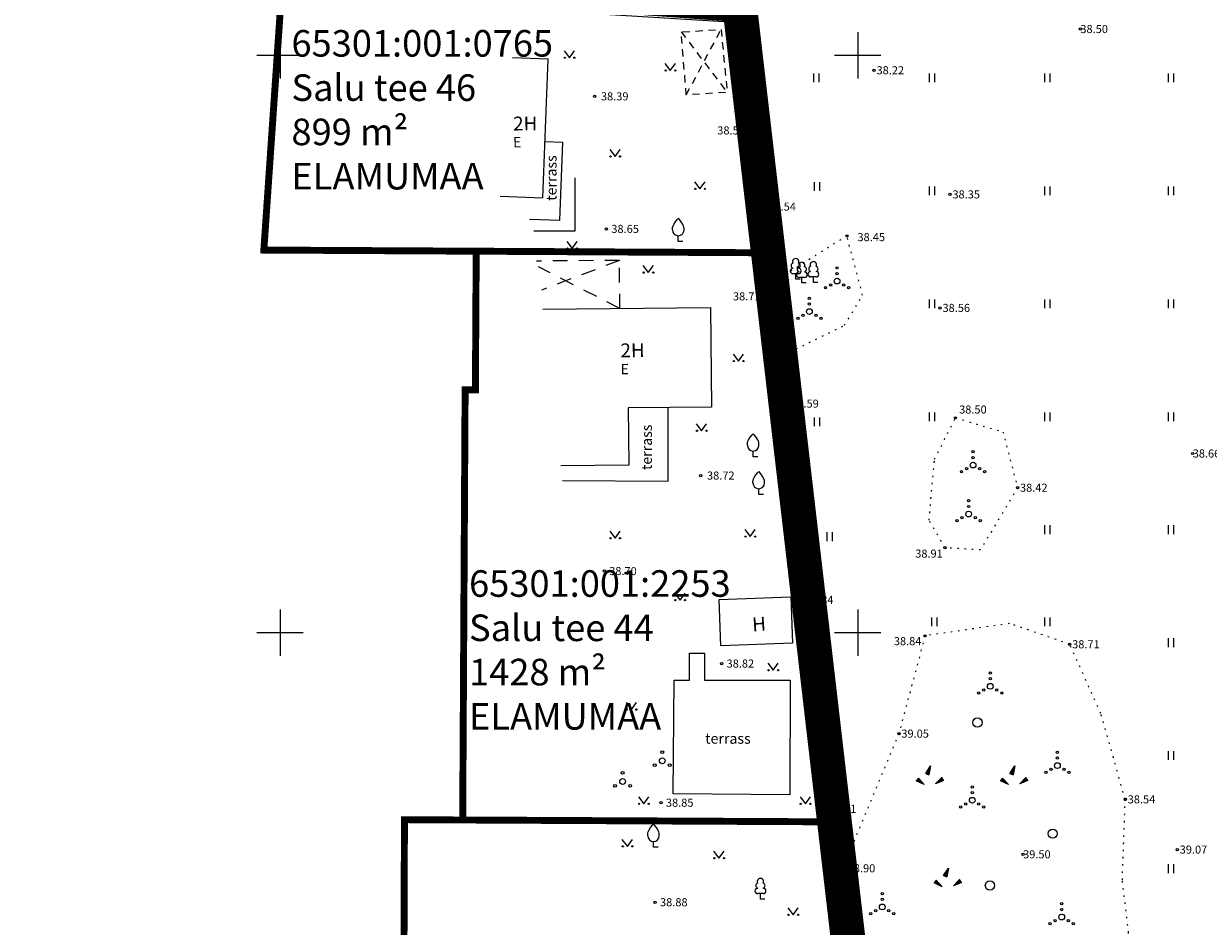
# Model space of a CAD drawing. Units: metres. Extents: x 545338 to 546167, y 6584497 to 6585670.
# Drawn here: x 545478 to 545580, y 6584575 to 6584653 of the extents above; entities that cross this region are included whole.
import ezdxf
from ezdxf.enums import TextEntityAlignment as Align

# ---------------------------------------------------------------- set-up
doc = ezdxf.new("R2010")
doc.units = ezdxf.units.M
for name, pattern in [('CENTER', [2, 1.25, -0.25, 0.25, -0.25]), ('HOONEKP', [0.02, 0.01, 0.01]), ('KATASTRIPIIR', [0.02, 0.01, 0.01]), ('KATUSEALL', [3.5, 1.25, -1, 1.25]), ('KOLVIK', [1.25, 0.25, -1]), ('RAJATISP', [0.02, 0.01, 0.01])]:
    doc.linetypes.add(name, pattern=pattern)
for name, color, linetype in [('AED', 15, 'Continuous'), ('HALJASTUS', 3, 'Continuous'), ('HOONE', 7, 'Continuous'), ('HOONEDET', 7, 'Continuous'), ('KIRJANURK', 7, 'Continuous'), ('PIIR', 36, 'Continuous'), ('PUU', 3, 'Continuous'), ('RAJATISEDET', 7, 'Continuous'), ('RELJEEF', 34, 'Continuous'), ('VORK', 7, 'Continuous'), ('VORMISTUS', 7, 'Continuous')]:
    doc.layers.add(name, color=color, linetype=linetype)
doc.layers.add('KORGUS-EH2000', color=2, linetype='Continuous', lineweight=0)
doc.layers.add('OPT-DP-ala', color=129, linetype='CENTER', lineweight=9)
doc.styles.get("Standard").update_dxf_attribs({"font": 'txt.shx'})
doc.styles.add('Style-INTL_ISO', font='INTL_ISO.shx')
doc.styles.add('Style-INTL_ISO I 0.00000', font='INTL_ISO.shx')
doc.styles.add('Style-INTL_ISO_ITALIC', font='INTL_ISO_ITALIC.shx')
doc.linetypes.add('HEKK', pattern='A,0,[133,mkm.shx,S=0.6,R=0,X=0,Y=0],-2.5,[133,mkm.shx,S=0.3,R=0,X=0.3,Y=0],-2.5', length=5)
doc.linetypes.add('VO_AED', pattern='A,2.5,[135,mkm.shx,S=0.6,R=0,X=0,Y=0],5,[135,mkm.shx,S=0.6,R=180,X=0,Y=0],2.5', length=10)

# ---------------------------------------------------------------- blocks, each defined once
blk = doc.blocks.new('VQSA_7')
at = {"layer": 'HALJASTUS', "linetype": 'Continuous', "lineweight": 0}
for centre, radius in [((0, 2.3), 0.2), ((0, 0), 0.5), ((0, 1.3), 0.2), ((-2, -1.15), 0.2), ((-1.13, -0.65), 0.2), ((1.13, -0.65), 0.2), ((2, -1.15), 0.2)]:
    blk.add_circle(centre, radius, dxfattribs=at)
blk = doc.blocks.new('LEHTP1_13')
at = {"layer": 'PUU', "linetype": 'Continuous', "lineweight": 0}
for p, q in [((0.48, 0.95), (-0.48, 0.95)), ((0, 0), (0, 0.95)), ((0.76, 0), (0, 0))]:
    blk.add_line(p, q, dxfattribs=at)
for centre, radius, start, end in [((-0.34, 2.35), 0.465, 109.0217, 253.1415), ((0, 3.04), 0.554, 332.5799, 207.4201), ((0.34, 2.35), 0.465, 286.8508, 70.9859), ((-0.47, 1.42), 0.475, 90.0016, 269.3953), ((0.47, 1.42), 0.475, 270.6047, 89.9984)]:
    blk.add_arc(centre, radius, start, end, dxfattribs=at)
blk = doc.blocks.new('HEIN_10')
at = {"layer": 'HALJASTUS', "linetype": 'Continuous', "lineweight": 0}
for p, q in [((-0.46, 0.76), (-0.46, -0.76)), ((0.46, 0.76), (0.46, -0.76))]:
    blk.add_line(p, q, dxfattribs=at)
blk = doc.blocks.new('MURU_6')
at = {"layer": 'HALJASTUS', "linetype": 'Continuous', "lineweight": 0}
for p, q in [((-0.93, 1.21), (0, 0)), ((0, 0), (0.89, 1.21))]:
    blk.add_line(p, q, dxfattribs=at)
for centre in [(-0.8, 0), (0.86, 0)]:
    blk.add_circle(centre, 0.11, dxfattribs=at)
blk = doc.blocks.new('RING02_17')
at = {"layer": 'KORGUS-EH2000', "color": 32, "linetype": 'Continuous', "lineweight": 0}
blk.add_circle((0, 0), 0.2, dxfattribs=at)
blk = doc.blocks.new('VILJA1_6')
at = {"layer": 'PUU', "linetype": 'Continuous', "lineweight": 0}
for p, q in [((0, 0), (0, 1)), ((0.8, 0), (0, 0))]:
    blk.add_line(p, q, dxfattribs=at)
at = {"layer": 'PUU', "linetype": 'Continuous', "lineweight": 0, "flags": 128}
for points in [[(-1, 2), (-1, 2.3), (-0.98, 2.43), (-0.91, 2.69), (-0.79, 2.93), (-0.5, 3.4), (-0.18, 3.81), (0, 4)], [(1, 2), (1, 2.3), (0.98, 2.43), (0.91, 2.69), (0.79, 2.93), (0.5, 3.4), (0.18, 3.81), (0, 4)]]:
    blk.add_lwpolyline(points, dxfattribs=at)
at = {"layer": 'PUU', "linetype": 'Continuous', "lineweight": 0}
blk.add_arc((0, 2), 1, 180, 0, dxfattribs=at)
blk = doc.blocks.new('PQQSAS_9')
at = {"layer": 'PUU', "linetype": 'Continuous', "lineweight": 0}
for centre, radius in [((0, 0), 0.5), ((0, 1.5), 0.25), ((-1.3, -0.75), 0.25), ((1.3, -0.75), 0.25)]:
    blk.add_circle(centre, radius, dxfattribs=at)
blk = doc.blocks.new('METS_5')
at = {"layer": 'HALJASTUS', "linetype": 'Continuous', "lineweight": 0}
blk.add_circle((0, 0), 0.8, dxfattribs=at)
blk = doc.blocks.new('KIVIKU_1')
at = {"layer": 'RELJEEF', "linetype": 'Continuous', "lineweight": 0}
for p, q in [((-0.61, 0.8), (0.23, 2.08)), ((0.23, 2.08), (-0.05, 0.57)), ((-0.61, 0.8), (0.04, 1.08)), ((-0.61, 0.8), (-0.05, 0.57)), ((-0.51, 0.95), (0.06, 1.19)), ((-0.48, 0.75), (0.02, 0.96)), ((-0.41, 1.1), (0.09, 1.31)), ((-0.35, 0.69), (0, 0.84)), ((-0.31, 1.25), (-0.06, 1.36)), ((-0.21, 1.4), (0.13, 1.55)), ((-0.21, 0.64), (-0.02, 0.72)), ((-0.11, 1.55), (0.15, 1.67)), ((-0.08, 0.59), (-0.05, 0.6)), ((-0.06, 1.36), (0.11, 1.43)), ((-0.02, 1.7), (0.18, 1.78)), ((0.08, 1.85), (0.2, 1.9)), ((0.18, 2), (0.22, 2.02)), ((1.07, -1.02), (2.15, 0.07)), ((2.17, 0.04), (2.13, 0.04)), ((2.49, -0.43), (2.15, 0.07)), ((-1.89, -0.01), (-2.26, -0.49)), ((-0.88, -1.15), (-2.26, -0.49)), ((-2.24, -0.46), (-2.23, -0.5)), ((-2.15, -0.35), (-2.12, -0.55)), ((-2.06, -0.23), (-2.01, -0.6)), ((-1.98, -0.12), (-1.91, -0.66)), ((-1.89, -0.01), (-0.88, -1.15)), ((-1.89, -0.01), (-1.8, -0.71)), ((-1.77, -0.14), (-1.69, -0.76)), ((-1.65, -0.28), (-1.58, -0.81)), ((-1.53, -0.41), (-1.5, -0.69)), ((-1.5, -0.69), (-1.47, -0.87)), ((-1.42, -0.55), (-1.36, -0.92)), ((-1.3, -0.68), (-1.26, -0.97)), ((-1.18, -0.82), (-1.15, -1.02)), ((-1.06, -0.95), (-1.04, -1.08)), ((-0.94, -1.09), (-0.93, -1.13)), ((2.49, -0.43), (1.07, -1.02)), ((1.15, -0.99), (1.12, -0.98)), ((1.32, -0.92), (1.2, -0.89)), ((1.49, -0.85), (1.28, -0.81)), ((1.65, -0.78), (1.37, -0.72)), ((1.82, -0.71), (1.45, -0.64)), ((1.72, -0.59), (1.54, -0.55)), ((2.15, -0.57), (1.62, -0.47)), ((2.32, -0.5), (1.71, -0.38)), ((1.99, -0.64), (1.72, -0.59)), ((2.49, -0.43), (1.79, -0.3)), ((2.41, -0.32), (1.88, -0.21)), ((2.33, -0.2), (1.96, -0.13)), ((2.25, -0.08), (2.05, -0.04))]:
    blk.add_line(p, q, dxfattribs=at)
blk = doc.blocks.new('VKORIS_11')
at = {"layer": 'VORK', "linetype": 'Continuous', "lineweight": 0}
for p, q in [((0, 4), (0, -4)), ((-4, 0), (4, 0))]:
    blk.add_line(p, q, dxfattribs=at)

msp = doc.modelspace()

# ---------------------------------------------------------------- linework, layer by layer
at = {"layer": 'AED', "linetype": 'VO_AED', "lineweight": 0, "ltscale": 0.5}
for points in [[(545519.55, 6584654.77), (545539.82, 6584653.22), (545543.45, 6584619.49), (545545.3, 6584602.84), (545547.23, 6584583.64), (545527.85, 6584583.72)], [(545547.23, 6584583.64), (545550.08, 6584556.51), (545551.35, 6584544.67), (545542.8, 6584543.34)]]:
    msp.add_lwpolyline(points, dxfattribs=at)
at = {"layer": 'HALJASTUS', "linetype": 'HEKK', "lineweight": 0, "ltscale": 0.5}
for points in [[(545545.12, 6584602.83), (545541.46, 6584632.2), (545540.65, 6584643.29), (545539.36, 6584652.83), (545519.63, 6584654.05)], [(545521.98, 6584634.78), (545525.54, 6584634.78), (545525.54, 6584639.39)]]:
    msp.add_lwpolyline(points, dxfattribs=at)
at = {"layer": 'HALJASTUS', "linetype": 'KOLVIK', "lineweight": 0, "ltscale": 0.5}
for points in [[(545542.99, 6584623.74), (545548.86, 6584626.62), (545550.42, 6584629.22), (545549.06, 6584634.36), (545542.31, 6584630.11)], [(545550.73, 6584550.38), (545553.95, 6584546.97), (545557.7, 6584546.48), (545561.99, 6584547.77), (545569.36, 6584552.85), (545572.31, 6584557.63), (545573.93, 6584564.58), (545573.44, 6584574.02), (545572.9, 6584578.57), (545573.15, 6584585.56), (545571.04, 6584593.01), (545568.34, 6584598.99), (545563.13, 6584600.79), (545555.82, 6584599.72), (545553.56, 6584591.25), (545547.87, 6584577.6)]]:
    msp.add_lwpolyline(points, dxfattribs=at)
msp.add_lwpolyline([(545556.65, 6584615.01), (545558.46, 6584618.6), (545562.57, 6584617.38), (545563.83, 6584612.55), (545560.62, 6584607.16), (545557.55, 6584607.35), (545556.17, 6584609.73), (545556.65, 6584615.01)], close=True, dxfattribs=at)
at = {"layer": 'HOONE', "linetype": 'HOONEKP', "lineweight": 0, "ltscale": 0.5}
for points in [[(545519.06, 6584637.79), (545522.74, 6584637.64), (545523.21, 6584649.67), (545520.13, 6584649.79)], [(545522.74, 6584628.02), (545537.27, 6584628.14), (545537.34, 6584619.53), (545530.14, 6584619.47), (545530.18, 6584614.5), (545524.31, 6584614.45)], [(545544.2, 6584603.09), (545544.35, 6584599.08), (545538.16, 6584598.85), (545538.01, 6584602.87), (545544.2, 6584603.09)]]:
    msp.add_lwpolyline(points, dxfattribs=at)
at = {"layer": 'HOONE', "linetype": 'KATUSEALL', "lineweight": 0}
msp.add_lwpolyline([(545529.41, 6584628.08), (545529.37, 6584632.23), (545522.21, 6584632.17)], dxfattribs=at)
at = {"layer": 'HOONE', "linetype": 'KATUSEALL', "lineweight": 0, "ltscale": 0.5}
msp.add_3dface([(545538.17, 6584652.24), (545538.7, 6584646.78), (545535.16, 6584646.56), (545534.72, 6584652.02)], dxfattribs=at)
at = {"layer": 'HOONEDET', "linetype": 'KATUSEALL', "lineweight": 0, "ltscale": 0.5}
for p, q in [((545534.72, 6584652.02), (545538.7, 6584646.78)), ((545535.16, 6584646.56), (545538.17, 6584652.24))]:
    msp.add_line(p, q, dxfattribs=at)
at = {"layer": 'HOONEDET', "linetype": 'KATUSEALL', "lineweight": 0}
for p, q in [((545529.41, 6584628.08), (545522.36, 6584631.67)), ((545529.37, 6584632.23), (545522.62, 6584629.66))]:
    msp.add_line(p, q, dxfattribs=at)
at = {"layer": 'HOONEDET', "linetype": 'HOONEKP', "lineweight": 0, "ltscale": 0.5}
for points in [[(545522.93, 6584642.54), (545524.44, 6584642.48), (545524.18, 6584635.68), (545521.59, 6584635.78)], [(545524.46, 6584613.18), (545533.59, 6584613.11), (545533.6, 6584619.5)]]:
    msp.add_lwpolyline(points, dxfattribs=at)
at = {"layer": 'OPT-DP-ala', "ltscale": 10, "const_width": 3}
msp.add_lwpolyline([(545515.72, 6584861.42), (545515.72, 6584861.42), (545654.64, 6584788.83), (545654.64, 6584788.83), (545654.64, 6584788.83), (545726.79, 6584620.99), (545726.79, 6584620.99), (545726.79, 6584620.99), (545726.79, 6584620.99), (545552.38, 6584545.77), (545552.38, 6584545.77), (545552.38, 6584545.77), (545552.38, 6584545.77), (545552.38, 6584545.77), (545515.72, 6584861.42)], close=True, dxfattribs=at)
at = {"layer": 'PIIR', "color": 36, "linetype": 'KATASTRIPIIR', "lineweight": 13, "ltscale": 0.5, "const_width": 0.6}
for points in [[(545522.71, 6584801.88), (545515.72, 6584861.42), (545540.95, 6584848.28), (545568.44, 6584833.94), (545595.9, 6584819.6), (545623.37, 6584805.21), (545650.89, 6584790.87), (545654.59, 6584788.95), (545726.79, 6584620.99), (545552.43, 6584545.79), (545548.01, 6584583.61), (545542.31, 6584632.89), (545539.87, 6584653.16), (545534.53, 6584699.52), (545531.48, 6584725.86), (545531.11, 6584728.87), (545530.7, 6584731.91), (545522.71, 6584801.88)], [(545500.17, 6584656), (545514.28, 6584655.02), (545539.87, 6584653.16), (545542.31, 6584632.89), (545516.98, 6584633.03), (545498.6, 6584633.13), (545500.17, 6584656)], [(545516.98, 6584633.03), (545542.31, 6584632.89), (545548.01, 6584583.61), (545516.7, 6584583.77), (545515.81, 6584583.77), (545516.02, 6584621.03), (545516.91, 6584621.03), (545516.98, 6584633.03)], [(545510.77, 6584583.8), (545515.81, 6584583.77), (545516.7, 6584583.77), (545548.01, 6584583.61), (545552.37, 6584545.82), (545516.49, 6584542.2), (545510.61, 6584541.61), (545510.77, 6584583.8)]]:
    msp.add_lwpolyline(points, close=True, dxfattribs=at)
at = {"layer": 'RAJATISEDET', "linetype": 'RAJATISP', "lineweight": 0, "ltscale": 0.5}
msp.add_lwpolyline([(545534.04, 6584586.04), (545534.1, 6584595.89), (545535.45, 6584595.88), (545535.43, 6584598.22), (545536.74, 6584598.23), (545536.74, 6584595.87), (545544.16, 6584595.88), (545544.11, 6584585.95), (545534.04, 6584586.04)], close=True, dxfattribs=at)
at = {"layer": 'VORMISTUS', "linetype": 'Continuous', "lineweight": 0}
msp.add_3dface([(545440.97, 6584507.8), (545440.97, 6584918.3), (546015.47, 6584918.3), (546015.47, 6584507.8)], dxfattribs=at)

# ---------------------------------------------------------------- block references
at = {"layer": 'HALJASTUS', "linetype": 'Continuous', "lineweight": 0, "xscale": 0.5, "yscale": 0.5}
for name, p in [('MURU_6', (545525.05, 6584649.79)), ('MURU_6', (545533.78, 6584648.68)), ('HEIN_10', (545546.4, 6584648.04)), ('HEIN_10', (545556.4, 6584648.04)), ('HEIN_10', (545566.4, 6584648.04)), ('HEIN_10', (545577.09, 6584648.04)), ('MURU_6', (545529, 6584641.24)), ('MURU_6', (545536.34, 6584638.43)), ('HEIN_10', (545546.46, 6584638.63)), ('HEIN_10', (545556.4, 6584638.25)), ('HEIN_10', (545566.4, 6584638.25)), ('HEIN_10', (545577.09, 6584638.25)), ('MURU_6', (545525.28, 6584633.26)), ('MURU_6', (545531.87, 6584631.18)), ('VQSA_7', (545548.21, 6584630.44)), ('VQSA_7', (545545.82, 6584627.8)), ('HEIN_10', (545556.4, 6584628.47)), ('HEIN_10', (545566.4, 6584628.47)), ('HEIN_10', (545577.09, 6584628.47)), ('MURU_6', (545539.68, 6584623.52)), ('HEIN_10', (545556.4, 6584618.69)), ('HEIN_10', (545566.4, 6584618.69)), ('HEIN_10', (545577.09, 6584618.69)), ('MURU_6', (545536.48, 6584617.48)), ('HEIN_10', (545546.46, 6584618.25)), ('VQSA_7', (545559.98, 6584614.51)), ('VQSA_7', (545559.6, 6584610.27)), ('MURU_6', (545529, 6584608.17)), ('MURU_6', (545540.69, 6584608.31)), ('HEIN_10', (545547.55, 6584608.31)), ('HEIN_10', (545566.4, 6584608.91)), ('HEIN_10', (545577.09, 6584608.91)), ('MURU_6', (545534.62, 6584602.81)), ('HEIN_10', (545556.62, 6584600.94)), ('HEIN_10', (545566.4, 6584600.94)), ('HEIN_10', (545577.09, 6584599.13)), ('MURU_6', (545542.68, 6584596.74)), ('VQSA_7', (545561.47, 6584595.35)), ('MURU_6', (545530.41, 6584593.33)), ('METS_5', (545560.36, 6584592.21)), ('VQSA_7', (545567.28, 6584588.48)), ('HEIN_10', (545577.09, 6584589.35)), ('HEIN_10', (545548.48, 6584587.97)), ('VQSA_7', (545559.91, 6584585.48)), ('MURU_6', (545531.48, 6584585.17)), ('MURU_6', (545545.47, 6584585.17)), ('MURU_6', (545530.06, 6584581.49)), ('METS_5', (545566.87, 6584582.59)), ('MURU_6', (545537.99, 6584580.47)), ('HEIN_10', (545577.09, 6584579.56)), ('METS_5', (545561.44, 6584578.1)), ('VQSA_7', (545552.12, 6584576.24)), ('MURU_6', (545544.41, 6584575.55)), ('VQSA_7', (545567.65, 6584575.37))]:
    msp.add_blockref(name, p, dxfattribs=at)
at = {"layer": 'KORGUS-EH2000', "color": 32, "linetype": 'Continuous', "lineweight": 0, "xscale": 0.5, "yscale": 0.5}
for p in [(545569.27, 6584652.27), (545551.41, 6584648.7), (545527.23, 6584646.43), (545540.64, 6584643.29), (545557.98, 6584637.95), (545542.05, 6584636.89), (545528.25, 6584634.96), (545549.06, 6584634.36), (545542.25, 6584628.58), (545557.12, 6584628.12), (545543.45, 6584619.49), (545558.45, 6584618.6), (545578.99, 6584615.51), (545536.41, 6584613.59), (545563.83, 6584612.55), (545557.55, 6584607.35), (545528.06, 6584605.33), (545545.3, 6584602.84), (545555.82, 6584599.72), (545568.34, 6584598.99), (545538.22, 6584597.32), (545553.56, 6584591.25), (545532.97, 6584585.27), (545573.15, 6584585.56), (545547.24, 6584583.64), (545577.65, 6584581.21), (545564.31, 6584580.8), (545548.47, 6584579.05), (545532.46, 6584576.65)]:
    msp.add_blockref('RING02_17', p, dxfattribs=at)
at = {"layer": 'PUU', "linetype": 'Continuous', "lineweight": 0, "xscale": 0.5, "yscale": 0.5}
for name, p in [('VILJA1_6', (545534.47, 6584633.87)), ('LEHTP1_13', (545544.63, 6584630.6)), ('LEHTP1_13', (545545.16, 6584630.28)), ('LEHTP1_13', (545546.16, 6584630.33)), ('VILJA1_6', (545540.95, 6584615.22)), ('VILJA1_6', (545541.43, 6584611.96)), ('PQQSAS_9', (545533.08, 6584588.9)), ('PQQSAS_9', (545529.65, 6584587.11)), ('VILJA1_6', (545532.32, 6584581.41)), ('LEHTP1_13', (545541.58, 6584576.92))]:
    msp.add_blockref(name, p, dxfattribs=at)
at = {"layer": 'RELJEEF', "linetype": 'Continuous', "lineweight": 0, "xscale": 0.5, "yscale": 0.5}
for p in [(545556.19, 6584587.41), (545563.48, 6584587.41), (545557.74, 6584578.57)]:
    msp.add_blockref('KIVIKU_1', p, dxfattribs=at)
at = {"layer": 'VORK', "linetype": 'Continuous', "lineweight": 0, "xscale": 0.5, "yscale": 0.5}
for p in [(545500, 6584650), (545550, 6584650), (545500, 6584600), (545550, 6584600)]:
    msp.add_blockref('VKORIS_11', p, dxfattribs=at)

# ---------------------------------------------------------------- texts
at = {"layer": 'HOONE', "linetype": 'Continuous', "lineweight": 0}
for s, height, rotation, style, p in [('2H', 1.2, 0.404, 'Style-INTL_ISO I 0.00000', (545520.17, 6584644.08)), ('E', 0.9, 0.404, 'Style-INTL_ISO', (545520.17, 6584642.47)), ('terrass', 0.9, 89.912, 'Style-INTL_ISO', (545523.48, 6584637.4)), ('2H', 1.2, 0.5818, 'Style-INTL_ISO I 0.00000', (545529.46, 6584624.44)), ('E', 0.9, 0.5818, 'Style-INTL_ISO', (545529.47, 6584622.82)), ('terrass', 0.9, 89.912, 'Style-INTL_ISO', (545531.73, 6584614.08)), ('H', 1.2, 3.9711, 'Style-INTL_ISO I 0.00000', (545540.86, 6584600.7)), ('terrass', 0.9, 359.912, 'Style-INTL_ISO', (545536.8, 6584590.83))]:
    msp.add_text(s, height=height, rotation=rotation, dxfattribs=dict(at, style=style)).set_placement(p, align=Align.MIDDLE_LEFT)
at = {"layer": 'KIRJANURK', "char_height": 2.3, "width": 31.0205, "attachment_point": 1}
for s, insert in [('{\\f@Arial Unicode MS|b0|i0|c186|p34;65301:001:0765\\PSalu tee 46\\P899 m\\f@Arial Unicode MS|b0|i0|c0|p34;²\\P\\f@Arial Unicode MS|b0|i0|c186|p34;ELAMUMAA}', (545500.99, 6584652.18)), ('{\\f@Arial Unicode MS|b0|i0|c186|p34;65301:001:2253\\PSalu tee 44\\P1428 m\\f@Arial Unicode MS|b0|i0|c0|p34;²\\P\\f@Arial Unicode MS|b0|i0|c186|p34;ELAMUMAA}', (545516.36, 6584605.4))]:
    msp.add_mtext(s, dxfattribs=dict(at, insert=insert))
at = {"layer": 'KORGUS-EH2000', "color": 32, "linetype": 'Continuous', "lineweight": 0, "style": 'Style-INTL_ISO_ITALIC'}
for s, p in [('38.50', (545569.27, 6584652.27)), (' 38.22', (545551.41, 6584648.7)), (' 38.39', (545527.56, 6584646.44)), (' 38.55', (545537.63, 6584643.49)), (' 38.35', (545557.98, 6584637.95)), (' 38.54', (545542.05, 6584636.89)), ('  38.65', (545528.25, 6584634.96)), (' 38.45', (545549.76, 6584634.25)), (' 38.71', (545538.99, 6584629.12)), (' 38.56', (545557.12, 6584628.12)), (' 38.59', (545544.03, 6584619.83)), (' 38.50', (545558.56, 6584619.32)), ('38.66', (545578.99, 6584615.51)), (' 38.72', (545536.74, 6584613.6)), (' 38.42', (545563.83, 6584612.55)), (' 38.91', (545554.76, 6584606.84)), ('  38.70', (545528.06, 6584605.33)), (' 38.84', (545545.3, 6584602.84)), (' 38.84', (545552.91, 6584599.26)), (' 38.71', (545568.34, 6584598.99)), ('  38.82', (545538.22, 6584597.32)), (' 39.05', (545553.56, 6584591.25)), ('  38.85', (545532.97, 6584585.27)), (' 38.91', (545547.28, 6584584.74)), (' 38.54', (545573.15, 6584585.56)), ('39.50', (545564.31, 6584580.8)), (' 39.07', (545577.65, 6584581.21)), (' 38.90', (545548.92, 6584579.59)), ('  38.88', (545532.46, 6584576.65))]:
    msp.add_text(s, height=0.7, dxfattribs=at).set_placement(p, align=Align.MIDDLE_LEFT)

doc.saveas('drawing.dxf')
